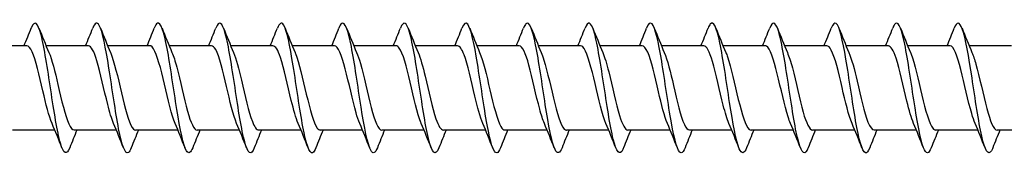
# Model space of a CAD drawing. Units: millimetres. Extents: x 1725 to 2461, y 1254 to 1643.
# Drawn here: x 2018 to 2079, y 1361 to 1369 of the extents above; entities that cross this region are included whole.
import ezdxf

# ---------------------------------------------------------------- set-up
doc = ezdxf.new("R2010")
doc.units = ezdxf.units.MM
doc.layers.add('Part', color=7, linetype='Continuous', lineweight=25)

msp = doc.modelspace()

# ---------------------------------------------------------------- linework, layer by layer
at = {"layer": 'Part'}
for p, q in [((2018.24, 1367.595), (2015.63, 1367.595)), ((2022.04, 1367.595), (2019.43, 1367.595)), ((2025.84, 1367.595), (2023.23, 1367.595)), ((2029.64, 1367.595), (2027.03, 1367.595)), ((2033.44, 1367.595), (2030.83, 1367.595)), ((2037.24, 1367.595), (2034.63, 1367.595)), ((2041.04, 1367.595), (2038.43, 1367.595)), ((2044.84, 1367.595), (2042.23, 1367.595)), ((2048.64, 1367.595), (2046.03, 1367.595)), ((2052.44, 1367.595), (2049.83, 1367.595)), ((2056.24, 1367.595), (2053.63, 1367.595)), ((2060.04, 1367.595), (2057.43, 1367.595)), ((2063.84, 1367.595), (2061.23, 1367.595)), ((2067.64, 1367.595), (2065.03, 1367.595)), ((2071.44, 1367.595), (2068.83, 1367.595)), ((2075.24, 1367.595), (2072.63, 1367.595)), ((2079.04, 1367.595), (2076.43, 1367.595)), ((2019.97, 1362.395), (2017.36, 1362.395)), ((2023.77, 1362.395), (2021.16, 1362.395)), ((2027.57, 1362.395), (2024.96, 1362.395)), ((2031.37, 1362.395), (2028.76, 1362.395)), ((2035.17, 1362.395), (2032.56, 1362.395)), ((2038.97, 1362.395), (2036.36, 1362.395)), ((2042.77, 1362.395), (2040.16, 1362.395)), ((2046.57, 1362.395), (2043.96, 1362.395)), ((2050.37, 1362.395), (2047.76, 1362.395)), ((2054.17, 1362.395), (2051.56, 1362.395)), ((2057.97, 1362.395), (2055.36, 1362.395)), ((2061.77, 1362.395), (2059.16, 1362.395)), ((2065.57, 1362.395), (2062.96, 1362.395)), ((2069.37, 1362.395), (2066.76, 1362.395)), ((2073.17, 1362.395), (2070.56, 1362.395)), ((2076.97, 1362.395), (2074.36, 1362.395)), ((2080.77, 1362.395), (2078.16, 1362.395))]:
    msp.add_line(p, q, dxfattribs=at)
for points in [[(2018.07, 1367.595), (2018.221, 1367.957), (2018.368, 1368.322), (2018.512, 1368.689)], [(2018.988, 1368.689), (2019.187, 1368.184), (2019.39, 1367.68), (2019.603, 1367.185)], [(2021.87, 1367.595), (2022.021, 1367.957), (2022.168, 1368.322), (2022.312, 1368.689)], [(2022.788, 1368.689), (2022.987, 1368.184), (2023.19, 1367.68), (2023.403, 1367.185)], [(2025.67, 1367.595), (2025.821, 1367.957), (2025.968, 1368.322), (2026.112, 1368.689)], [(2026.588, 1368.689), (2026.787, 1368.184), (2026.99, 1367.68), (2027.203, 1367.185)], [(2029.47, 1367.595), (2029.621, 1367.957), (2029.768, 1368.322), (2029.912, 1368.689)], [(2030.388, 1368.689), (2030.587, 1368.184), (2030.79, 1367.68), (2031.003, 1367.185)], [(2033.27, 1367.595), (2033.421, 1367.957), (2033.568, 1368.322), (2033.712, 1368.689)], [(2034.188, 1368.689), (2034.387, 1368.184), (2034.59, 1367.68), (2034.803, 1367.185)], [(2037.07, 1367.595), (2037.221, 1367.957), (2037.368, 1368.322), (2037.512, 1368.689)], [(2037.988, 1368.689), (2038.187, 1368.184), (2038.39, 1367.68), (2038.603, 1367.185)], [(2040.87, 1367.595), (2041.021, 1367.957), (2041.168, 1368.322), (2041.312, 1368.689)], [(2041.788, 1368.689), (2041.987, 1368.184), (2042.19, 1367.68), (2042.403, 1367.185)], [(2044.67, 1367.595), (2044.821, 1367.957), (2044.968, 1368.322), (2045.112, 1368.689)], [(2045.588, 1368.689), (2045.787, 1368.184), (2045.99, 1367.68), (2046.203, 1367.185)], [(2048.47, 1367.595), (2048.621, 1367.957), (2048.768, 1368.322), (2048.912, 1368.689)], [(2049.388, 1368.689), (2049.587, 1368.184), (2049.79, 1367.68), (2050.003, 1367.185)], [(2052.27, 1367.595), (2052.421, 1367.957), (2052.568, 1368.322), (2052.712, 1368.689)], [(2053.188, 1368.689), (2053.387, 1368.184), (2053.59, 1367.68), (2053.803, 1367.185)], [(2056.07, 1367.595), (2056.221, 1367.957), (2056.368, 1368.322), (2056.512, 1368.689)], [(2056.988, 1368.689), (2057.187, 1368.184), (2057.39, 1367.68), (2057.603, 1367.185)], [(2059.87, 1367.595), (2060.021, 1367.957), (2060.168, 1368.322), (2060.312, 1368.689)], [(2060.788, 1368.689), (2060.987, 1368.184), (2061.19, 1367.68), (2061.403, 1367.185)], [(2063.67, 1367.595), (2063.821, 1367.957), (2063.968, 1368.322), (2064.112, 1368.689)], [(2064.588, 1368.689), (2064.787, 1368.184), (2064.99, 1367.68), (2065.203, 1367.185)], [(2067.47, 1367.595), (2067.621, 1367.957), (2067.768, 1368.322), (2067.912, 1368.689)], [(2068.388, 1368.689), (2068.587, 1368.184), (2068.79, 1367.68), (2069.003, 1367.185)], [(2071.27, 1367.595), (2071.421, 1367.957), (2071.568, 1368.322), (2071.712, 1368.689)], [(2072.188, 1368.689), (2072.387, 1368.184), (2072.59, 1367.68), (2072.803, 1367.185)], [(2075.07, 1367.595), (2075.221, 1367.957), (2075.368, 1368.322), (2075.512, 1368.689)], [(2075.988, 1368.689), (2076.187, 1368.184), (2076.39, 1367.68), (2076.603, 1367.185)], [(2020.412, 1361.301), (2020.213, 1361.805), (2020.01, 1362.309), (2019.797, 1362.804)], [(2024.212, 1361.301), (2024.013, 1361.805), (2023.81, 1362.309), (2023.597, 1362.804)], [(2028.012, 1361.301), (2027.813, 1361.805), (2027.61, 1362.309), (2027.397, 1362.804)], [(2031.812, 1361.301), (2031.613, 1361.805), (2031.41, 1362.309), (2031.197, 1362.804)], [(2035.612, 1361.301), (2035.413, 1361.805), (2035.21, 1362.309), (2034.997, 1362.804)], [(2039.412, 1361.301), (2039.213, 1361.805), (2039.01, 1362.309), (2038.797, 1362.804)], [(2043.212, 1361.301), (2043.013, 1361.805), (2042.81, 1362.309), (2042.597, 1362.804)], [(2047.012, 1361.301), (2046.813, 1361.805), (2046.61, 1362.309), (2046.397, 1362.804)], [(2050.812, 1361.301), (2050.613, 1361.805), (2050.41, 1362.309), (2050.197, 1362.804)], [(2054.612, 1361.301), (2054.413, 1361.805), (2054.21, 1362.309), (2053.997, 1362.804)], [(2058.412, 1361.301), (2058.213, 1361.805), (2058.01, 1362.309), (2057.797, 1362.804)], [(2062.212, 1361.301), (2062.013, 1361.805), (2061.81, 1362.309), (2061.597, 1362.804)], [(2066.012, 1361.301), (2065.813, 1361.805), (2065.61, 1362.309), (2065.397, 1362.804)], [(2069.812, 1361.301), (2069.613, 1361.805), (2069.41, 1362.309), (2069.197, 1362.804)], [(2073.612, 1361.301), (2073.413, 1361.805), (2073.21, 1362.309), (2072.997, 1362.804)], [(2077.412, 1361.301), (2077.213, 1361.805), (2077.01, 1362.309), (2076.797, 1362.804)], [(2021.33, 1362.395), (2021.179, 1362.033), (2021.032, 1361.667), (2020.888, 1361.301)], [(2025.13, 1362.395), (2024.979, 1362.033), (2024.832, 1361.667), (2024.688, 1361.301)], [(2028.93, 1362.395), (2028.779, 1362.033), (2028.632, 1361.667), (2028.488, 1361.301)], [(2032.73, 1362.395), (2032.579, 1362.033), (2032.432, 1361.667), (2032.288, 1361.301)], [(2036.53, 1362.395), (2036.379, 1362.033), (2036.232, 1361.667), (2036.088, 1361.301)], [(2040.33, 1362.395), (2040.179, 1362.033), (2040.032, 1361.667), (2039.888, 1361.301)], [(2044.13, 1362.395), (2043.979, 1362.033), (2043.832, 1361.667), (2043.688, 1361.301)], [(2047.93, 1362.395), (2047.779, 1362.033), (2047.632, 1361.667), (2047.488, 1361.301)], [(2051.73, 1362.395), (2051.579, 1362.033), (2051.432, 1361.667), (2051.288, 1361.301)], [(2055.53, 1362.395), (2055.379, 1362.033), (2055.232, 1361.667), (2055.088, 1361.301)], [(2059.33, 1362.395), (2059.179, 1362.033), (2059.032, 1361.667), (2058.888, 1361.301)], [(2063.13, 1362.395), (2062.979, 1362.033), (2062.832, 1361.667), (2062.688, 1361.301)], [(2066.93, 1362.395), (2066.779, 1362.033), (2066.632, 1361.667), (2066.488, 1361.301)], [(2070.73, 1362.395), (2070.579, 1362.033), (2070.432, 1361.667), (2070.288, 1361.301)], [(2074.53, 1362.395), (2074.379, 1362.033), (2074.232, 1361.667), (2074.088, 1361.301)], [(2078.33, 1362.395), (2078.179, 1362.033), (2078.032, 1361.667), (2077.888, 1361.301)]]:
    msp.add_open_spline(points, degree=3, dxfattribs=at)
for points, knots in [([(2020.888, 1361.301), (2020.698, 1360.823), (2020.508, 1360.927), (2020.318, 1361.584), (2020.118, 1362.273), (2019.918, 1363.551), (2019.719, 1364.871), (2019.519, 1366.19), (2019.32, 1367.511), (2019.12, 1368.269), (2018.92, 1369.027), (2018.721, 1369.199), (2018.521, 1368.712), (2018.518, 1368.704), (2018.515, 1368.696), (2018.512, 1368.689)], [180.247857, 180.247857, 180.247857, 180.247857, 181.19124, 181.19124, 181.19124, 182.181356, 182.181356, 182.181356, 183.171472, 183.171472, 183.171472, 184.161588, 184.161588, 184.161588, 184.176891, 184.176891, 184.176891, 184.176891]), ([(2024.688, 1361.307), (2024.628, 1361.153), (2024.569, 1361.052), (2024.509, 1361.014), (2024.31, 1360.885), (2024.11, 1361.456), (2023.91, 1362.484), (2023.711, 1363.511), (2023.511, 1364.964), (2023.312, 1366.22), (2023.112, 1367.477), (2022.912, 1368.499), (2022.713, 1368.851), (2022.579, 1369.086), (2022.446, 1369.015), (2022.312, 1368.681)], [173.964672, 173.964672, 173.964672, 173.964672, 174.260427, 174.260427, 174.260427, 175.250543, 175.250543, 175.250543, 176.240659, 176.240659, 176.240659, 177.230775, 177.230775, 177.230775, 177.893706, 177.893706, 177.893706, 177.893706]), ([(2028.488, 1361.309), (2028.359, 1360.987), (2028.231, 1360.908), (2028.102, 1361.114), (2027.903, 1361.433), (2027.703, 1362.429), (2027.503, 1363.675), (2027.304, 1364.921), (2027.104, 1366.38), (2026.904, 1367.428), (2026.705, 1368.476), (2026.505, 1369.081), (2026.306, 1368.984), (2026.241, 1368.953), (2026.176, 1368.848), (2026.112, 1368.682)], [167.681486, 167.681486, 167.681486, 167.681486, 168.319731, 168.319731, 168.319731, 169.309847, 169.309847, 169.309847, 170.299963, 170.299963, 170.299963, 171.290079, 171.290079, 171.290079, 171.61052, 171.61052, 171.61052, 171.61052]), ([(2032.288, 1361.301), (2032.09, 1360.8), (2031.893, 1360.94), (2031.695, 1361.664), (2031.495, 1362.395), (2031.296, 1363.7), (2031.096, 1365.02), (2030.897, 1366.34), (2030.697, 1367.636), (2030.497, 1368.353), (2030.302, 1369.054), (2030.107, 1369.182), (2029.912, 1368.688)], [161.398301, 161.398301, 161.398301, 161.398301, 162.379034, 162.379034, 162.379034, 163.36915, 163.36915, 163.36915, 164.359267, 164.359267, 164.359267, 165.327335, 165.327335, 165.327335, 165.327335]), ([(2036.088, 1361.307), (2036.021, 1361.135), (2035.954, 1361.029), (2035.887, 1361.002), (2035.687, 1360.922), (2035.487, 1361.544), (2035.288, 1362.602), (2035.088, 1363.66), (2034.889, 1365.121), (2034.689, 1366.362), (2034.489, 1367.602), (2034.29, 1368.584), (2034.09, 1368.888), (2033.964, 1369.079), (2033.838, 1368.996), (2033.712, 1368.68)], [155.115116, 155.115116, 155.115116, 155.115116, 155.448222, 155.448222, 155.448222, 156.438338, 156.438338, 156.438338, 157.428454, 157.428454, 157.428454, 158.41857, 158.41857, 158.41857, 159.04415, 159.04415, 159.04415, 159.04415]), ([(2039.888, 1361.308), (2039.752, 1360.968), (2039.616, 1360.902), (2039.48, 1361.152), (2039.28, 1361.52), (2039.08, 1362.555), (2038.881, 1363.817), (2038.681, 1365.079), (2038.482, 1366.528), (2038.282, 1367.545), (2038.082, 1368.562), (2037.883, 1369.116), (2037.683, 1368.97), (2037.626, 1368.928), (2037.569, 1368.83), (2037.512, 1368.683)], [148.83193, 148.83193, 148.83193, 148.83193, 149.507526, 149.507526, 149.507526, 150.497642, 150.497642, 150.497642, 151.487758, 151.487758, 151.487758, 152.477874, 152.477874, 152.477874, 152.760964, 152.760964, 152.760964, 152.760964]), ([(2043.688, 1361.301), (2043.682, 1361.286), (2043.677, 1361.273), (2043.671, 1361.259), (2043.472, 1360.787), (2043.272, 1360.978), (2043.072, 1361.749), (2042.873, 1362.521), (2042.673, 1363.85), (2042.474, 1365.169), (2042.274, 1366.488), (2042.074, 1367.756), (2041.875, 1368.432), (2041.687, 1369.066), (2041.5, 1369.159), (2041.312, 1368.688)], [142.548745, 142.548745, 142.548745, 142.548745, 142.576713, 142.576713, 142.576713, 143.566829, 143.566829, 143.566829, 144.556945, 144.556945, 144.556945, 145.547061, 145.547061, 145.547061, 146.477779, 146.477779, 146.477779, 146.477779]), ([(2047.488, 1361.308), (2047.413, 1361.117), (2047.339, 1361.007), (2047.264, 1360.996), (2047.064, 1360.965), (2046.865, 1361.636), (2046.665, 1362.723), (2046.466, 1363.81), (2046.266, 1365.278), (2046.066, 1366.501), (2045.867, 1367.724), (2045.667, 1368.664), (2045.468, 1368.919), (2045.349, 1369.071), (2045.23, 1368.978), (2045.112, 1368.68)], [136.26556, 136.26556, 136.26556, 136.26556, 136.636017, 136.636017, 136.636017, 137.626133, 137.626133, 137.626133, 138.616249, 138.616249, 138.616249, 139.606365, 139.606365, 139.606365, 140.194594, 140.194594, 140.194594, 140.194594]), ([(2051.288, 1361.307), (2051.144, 1360.949), (2051.001, 1360.898), (2050.857, 1361.197), (2050.657, 1361.611), (2050.458, 1362.685), (2050.258, 1363.961), (2050.059, 1365.236), (2049.859, 1366.673), (2049.659, 1367.658), (2049.46, 1368.643), (2049.26, 1369.146), (2049.061, 1368.951), (2049.011, 1368.903), (2048.961, 1368.812), (2048.912, 1368.684)], [129.982374, 129.982374, 129.982374, 129.982374, 130.69532, 130.69532, 130.69532, 131.685436, 131.685436, 131.685436, 132.675552, 132.675552, 132.675552, 133.665669, 133.665669, 133.665669, 133.911408, 133.911408, 133.911408, 133.911408]), ([(2055.088, 1361.301), (2055.075, 1361.267), (2055.062, 1361.236), (2055.049, 1361.208), (2054.849, 1360.783), (2054.649, 1361.028), (2054.45, 1361.839), (2054.25, 1362.65), (2054.051, 1364.003), (2053.851, 1365.318), (2053.651, 1366.634), (2053.452, 1367.873), (2053.252, 1368.506), (2053.072, 1369.076), (2052.892, 1369.138), (2052.712, 1368.687)], [123.699189, 123.699189, 123.699189, 123.699189, 123.764508, 123.764508, 123.764508, 124.754624, 124.754624, 124.754624, 125.74474, 125.74474, 125.74474, 126.734856, 126.734856, 126.734856, 127.628223, 127.628223, 127.628223, 127.628223]), ([(2058.888, 1361.309), (2058.806, 1361.099), (2058.724, 1360.987), (2058.641, 1360.995), (2058.442, 1361.014), (2058.242, 1361.734), (2058.043, 1362.848), (2057.843, 1363.961), (2057.643, 1365.435), (2057.444, 1366.639), (2057.244, 1367.842), (2057.045, 1368.739), (2056.845, 1368.945), (2056.734, 1369.06), (2056.623, 1368.96), (2056.512, 1368.68)], [117.416004, 117.416004, 117.416004, 117.416004, 117.823812, 117.823812, 117.823812, 118.813928, 118.813928, 118.813928, 119.804044, 119.804044, 119.804044, 120.79416, 120.79416, 120.79416, 121.345038, 121.345038, 121.345038, 121.345038]), ([(2062.688, 1361.306), (2062.537, 1360.93), (2062.386, 1360.897), (2062.234, 1361.246), (2062.035, 1361.707), (2061.835, 1362.819), (2061.636, 1364.106), (2061.436, 1365.393), (2061.236, 1366.816), (2061.037, 1367.768), (2060.837, 1368.719), (2060.638, 1369.169), (2060.438, 1368.926), (2060.396, 1368.875), (2060.354, 1368.793), (2060.312, 1368.685)], [111.132819, 111.132819, 111.132819, 111.132819, 111.883115, 111.883115, 111.883115, 112.873231, 112.873231, 112.873231, 113.863347, 113.863347, 113.863347, 114.853463, 114.853463, 114.853463, 115.061852, 115.061852, 115.061852, 115.061852]), ([(2066.488, 1361.302), (2066.467, 1361.249), (2066.447, 1361.202), (2066.426, 1361.163), (2066.226, 1360.784), (2066.027, 1361.083), (2065.827, 1361.933), (2065.628, 1362.782), (2065.428, 1364.156), (2065.228, 1365.467), (2065.029, 1366.778), (2064.829, 1367.986), (2064.63, 1368.575), (2064.457, 1369.084), (2064.284, 1369.117), (2064.112, 1368.686)], [104.849633, 104.849633, 104.849633, 104.849633, 104.952303, 104.952303, 104.952303, 105.942419, 105.942419, 105.942419, 106.932535, 106.932535, 106.932535, 107.922651, 107.922651, 107.922651, 108.778667, 108.778667, 108.778667, 108.778667]), ([(2070.288, 1361.309), (2070.198, 1361.081), (2070.109, 1360.969), (2070.019, 1361), (2069.819, 1361.068), (2069.62, 1361.836), (2069.42, 1362.975), (2069.22, 1364.115), (2069.021, 1365.591), (2068.821, 1366.774), (2068.622, 1367.956), (2068.422, 1368.808), (2068.222, 1368.966), (2068.119, 1369.048), (2068.015, 1368.942), (2067.912, 1368.679)], [98.566448, 98.566448, 98.566448, 98.566448, 99.011606, 99.011606, 99.011606, 100.001722, 100.001722, 100.001722, 100.991838, 100.991838, 100.991838, 101.981955, 101.981955, 101.981955, 102.495482, 102.495482, 102.495482, 102.495482]), ([(2074.088, 1361.305), (2073.929, 1360.91), (2073.771, 1360.898), (2073.612, 1361.301), (2073.412, 1361.808), (2073.213, 1362.955), (2073.013, 1364.252), (2072.813, 1365.549), (2072.614, 1366.957), (2072.414, 1367.873), (2072.215, 1368.79), (2072.015, 1369.187), (2071.815, 1368.896), (2071.781, 1368.845), (2071.746, 1368.775), (2071.712, 1368.686)], [92.283263, 92.283263, 92.283263, 92.283263, 93.07091, 93.07091, 93.07091, 94.061026, 94.061026, 94.061026, 95.051142, 95.051142, 95.051142, 96.041258, 96.041258, 96.041258, 96.212297, 96.212297, 96.212297, 96.212297]), ([(2077.888, 1361.302), (2077.86, 1361.23), (2077.832, 1361.17), (2077.803, 1361.123), (2077.604, 1360.791), (2077.404, 1361.144), (2077.205, 1362.031), (2077.005, 1362.918), (2076.805, 1364.311), (2076.606, 1365.615), (2076.406, 1366.919), (2076.207, 1368.095), (2076.007, 1368.639), (2075.842, 1369.089), (2075.677, 1369.096), (2075.512, 1368.685)], [86.000077, 86.000077, 86.000077, 86.000077, 86.140098, 86.140098, 86.140098, 87.130214, 87.130214, 87.130214, 88.12033, 88.12033, 88.12033, 89.110446, 89.110446, 89.110446, 89.929111, 89.929111, 89.929111, 89.929111]), ([(2019.797, 1362.806), (2019.608, 1363.246), (2019.42, 1364.008), (2019.232, 1364.814), (2019.01, 1365.768), (2018.788, 1366.739), (2018.566, 1367.228), (2018.457, 1367.466), (2018.349, 1367.585), (2018.24, 1367.585)], [181.210248, 181.210248, 181.210248, 181.210248, 182.142955, 182.142955, 182.142955, 183.245656, 183.245656, 183.245656, 183.78317, 183.78317, 183.78317, 183.78317]), ([(2023.597, 1362.812), (2023.476, 1363.092), (2023.355, 1363.498), (2023.234, 1363.976), (2023.012, 1364.856), (2022.789, 1365.939), (2022.567, 1366.67), (2022.391, 1367.247), (2022.216, 1367.583), (2022.04, 1367.59)], [174.927062, 174.927062, 174.927062, 174.927062, 175.526749, 175.526749, 175.526749, 176.62945, 176.62945, 176.62945, 177.499985, 177.499985, 177.499985, 177.499985]), ([(2027.397, 1362.809), (2027.343, 1362.931), (2027.289, 1363.079), (2027.235, 1363.25), (2027.013, 1363.959), (2026.791, 1365.036), (2026.568, 1365.928), (2026.346, 1366.82), (2026.124, 1367.485), (2025.901, 1367.581), (2025.881, 1367.59), (2025.861, 1367.594), (2025.84, 1367.594)], [168.643877, 168.643877, 168.643877, 168.643877, 168.910543, 168.910543, 168.910543, 170.013244, 170.013244, 170.013244, 171.115945, 171.115945, 171.115945, 171.2168, 171.2168, 171.2168, 171.2168]), ([(2031.197, 1362.804), (2030.988, 1363.291), (2030.779, 1364.186), (2030.57, 1365.084), (2030.347, 1366.039), (2030.125, 1366.952), (2029.903, 1367.354), (2029.815, 1367.512), (2029.728, 1367.588), (2029.64, 1367.586)], [162.360692, 162.360692, 162.360692, 162.360692, 163.397038, 163.397038, 163.397038, 164.499739, 164.499739, 164.499739, 164.933614, 164.933614, 164.933614, 164.933614]), ([(2034.997, 1362.81), (2034.855, 1363.142), (2034.713, 1363.647), (2034.571, 1364.229), (2034.349, 1365.143), (2034.127, 1366.204), (2033.904, 1366.867), (2033.75, 1367.328), (2033.595, 1367.582), (2033.44, 1367.588)], [156.077506, 156.077506, 156.077506, 156.077506, 156.780832, 156.780832, 156.780832, 157.883533, 157.883533, 157.883533, 158.650429, 158.650429, 158.650429, 158.650429]), ([(2038.797, 1362.811), (2038.722, 1362.981), (2038.647, 1363.2), (2038.573, 1363.459), (2038.35, 1364.23), (2038.128, 1365.322), (2037.906, 1366.174), (2037.684, 1367.024), (2037.462, 1367.594), (2037.24, 1367.595)], [149.794321, 149.794321, 149.794321, 149.794321, 150.164626, 150.164626, 150.164626, 151.267327, 151.267327, 151.267327, 152.367244, 152.367244, 152.367244, 152.367244]), ([(2042.597, 1362.804), (2042.589, 1362.821), (2042.581, 1362.839), (2042.574, 1362.858), (2042.352, 1363.402), (2042.129, 1364.405), (2041.907, 1365.352), (2041.685, 1366.299), (2041.462, 1367.144), (2041.24, 1367.454), (2041.174, 1367.547), (2041.107, 1367.59), (2041.04, 1367.588)], [143.511136, 143.511136, 143.511136, 143.511136, 143.54842, 143.54842, 143.54842, 144.651121, 144.651121, 144.651121, 145.753822, 145.753822, 145.753822, 146.084058, 146.084058, 146.084058, 146.084058]), ([(2046.397, 1362.808), (2046.234, 1363.19), (2046.071, 1363.804), (2045.908, 1364.49), (2045.686, 1365.428), (2045.464, 1366.455), (2045.242, 1367.043), (2045.108, 1367.397), (2044.974, 1367.583), (2044.84, 1367.586)], [137.22795, 137.22795, 137.22795, 137.22795, 138.034915, 138.034915, 138.034915, 139.137616, 139.137616, 139.137616, 139.800873, 139.800873, 139.800873, 139.800873]), ([(2050.197, 1362.812), (2050.101, 1363.032), (2050.005, 1363.33), (2049.91, 1363.684), (2049.688, 1364.51), (2049.465, 1365.605), (2049.243, 1366.408), (2049.042, 1367.132), (2048.841, 1367.587), (2048.64, 1367.594)], [130.944765, 130.944765, 130.944765, 130.944765, 131.418709, 131.418709, 131.418709, 132.52141, 132.52141, 132.52141, 133.517688, 133.517688, 133.517688, 133.517688]), ([(2053.997, 1362.806), (2053.968, 1362.87), (2053.94, 1362.943), (2053.911, 1363.022), (2053.689, 1363.645), (2053.467, 1364.688), (2053.244, 1365.616), (2053.022, 1366.544), (2052.8, 1367.313), (2052.577, 1367.528), (2052.532, 1367.572), (2052.486, 1367.593), (2052.44, 1367.591)], [124.66158, 124.66158, 124.66158, 124.66158, 124.802503, 124.802503, 124.802503, 125.905204, 125.905204, 125.905204, 127.007905, 127.007905, 127.007905, 127.234502, 127.234502, 127.234502, 127.234502]), ([(2057.797, 1362.806), (2057.613, 1363.236), (2057.429, 1363.971), (2057.246, 1364.757), (2057.023, 1365.709), (2056.801, 1366.691), (2056.579, 1367.198), (2056.466, 1367.455), (2056.353, 1367.585), (2056.24, 1367.585)], [118.378394, 118.378394, 118.378394, 118.378394, 119.288998, 119.288998, 119.288998, 120.391699, 120.391699, 120.391699, 120.951317, 120.951317, 120.951317, 120.951317]), ([(2061.597, 1362.812), (2061.48, 1363.082), (2061.364, 1363.468), (2061.247, 1363.924), (2061.025, 1364.795), (2060.803, 1365.882), (2060.58, 1366.626), (2060.4, 1367.228), (2060.22, 1367.583), (2060.04, 1367.591)], [112.095209, 112.095209, 112.095209, 112.095209, 112.672792, 112.672792, 112.672792, 113.775493, 113.775493, 113.775493, 114.668132, 114.668132, 114.668132, 114.668132]), ([(2065.397, 1362.808), (2065.347, 1362.92), (2065.298, 1363.054), (2065.249, 1363.208), (2065.026, 1363.902), (2064.804, 1364.975), (2064.582, 1365.874), (2064.359, 1366.774), (2064.137, 1367.458), (2063.915, 1367.575), (2063.89, 1367.588), (2063.865, 1367.594), (2063.84, 1367.593)], [105.812024, 105.812024, 105.812024, 105.812024, 106.056586, 106.056586, 106.056586, 107.159287, 107.159287, 107.159287, 108.261988, 108.261988, 108.261988, 108.384947, 108.384947, 108.384947, 108.384947]), ([(2069.197, 1362.804), (2068.992, 1363.281), (2068.788, 1364.147), (2068.583, 1365.026), (2068.361, 1365.982), (2068.139, 1366.908), (2067.916, 1367.329), (2067.824, 1367.503), (2067.732, 1367.587), (2067.64, 1367.585)], [99.528839, 99.528839, 99.528839, 99.528839, 100.543081, 100.543081, 100.543081, 101.645782, 101.645782, 101.645782, 102.101761, 102.101761, 102.101761, 102.101761]), ([(2072.997, 1362.811), (2072.859, 1363.131), (2072.722, 1363.614), (2072.585, 1364.175), (2072.362, 1365.081), (2072.14, 1366.148), (2071.918, 1366.826), (2071.759, 1367.312), (2071.6, 1367.582), (2071.44, 1367.588)], [93.245653, 93.245653, 93.245653, 93.245653, 93.926875, 93.926875, 93.926875, 95.029576, 95.029576, 95.029576, 95.818576, 95.818576, 95.818576, 95.818576]), ([(2076.797, 1362.811), (2076.726, 1362.971), (2076.656, 1363.174), (2076.586, 1363.413), (2076.364, 1364.172), (2076.141, 1365.262), (2075.919, 1366.123), (2075.697, 1366.984), (2075.474, 1367.576), (2075.252, 1367.594), (2075.248, 1367.594), (2075.244, 1367.595), (2075.24, 1367.595)], [86.962468, 86.962468, 86.962468, 86.962468, 87.310669, 87.310669, 87.310669, 88.41337, 88.41337, 88.41337, 89.516071, 89.516071, 89.516071, 89.535391, 89.535391, 89.535391, 89.535391]), ([(2019.603, 1367.184), (2019.79, 1366.748), (2019.976, 1365.998), (2020.162, 1365.2), (2020.384, 1364.248), (2020.606, 1363.272), (2020.829, 1362.774), (2020.939, 1362.528), (2021.049, 1362.404), (2021.16, 1362.404)], [-183.2145, -183.2145, -183.2145, -183.2145, -182.291633, -182.291633, -182.291633, -181.188932, -181.188932, -181.188932, -180.641578, -180.641578, -180.641578, -180.641578]), ([(2023.403, 1367.183), (2023.434, 1367.113), (2023.465, 1367.034), (2023.496, 1366.946), (2023.718, 1366.315), (2023.941, 1365.267), (2024.163, 1364.342), (2024.385, 1363.417), (2024.608, 1362.657), (2024.83, 1362.454), (2024.873, 1362.415), (2024.916, 1362.396), (2024.96, 1362.398)], [-176.931315, -176.931315, -176.931315, -176.931315, -176.778128, -176.778128, -176.778128, -175.675427, -175.675427, -175.675427, -174.572726, -174.572726, -174.572726, -174.358392, -174.358392, -174.358392, -174.358392]), ([(2027.203, 1367.177), (2027.302, 1366.952), (2027.4, 1366.644), (2027.498, 1366.277), (2027.72, 1365.446), (2027.942, 1364.351), (2028.164, 1363.555), (2028.363, 1362.845), (2028.561, 1362.403), (2028.76, 1362.396)], [-170.64813, -170.64813, -170.64813, -170.64813, -170.161922, -170.161922, -170.161922, -169.059221, -169.059221, -169.059221, -168.075207, -168.075207, -168.075207, -168.075207]), ([(2031.003, 1367.181), (2031.169, 1366.794), (2031.334, 1366.166), (2031.499, 1365.468), (2031.721, 1364.528), (2031.944, 1363.505), (2032.166, 1362.926), (2032.297, 1362.584), (2032.428, 1362.406), (2032.56, 1362.404)], [-164.364944, -164.364944, -164.364944, -164.364944, -163.545716, -163.545716, -163.545716, -162.443015, -162.443015, -162.443015, -161.792022, -161.792022, -161.792022, -161.792022]), ([(2034.803, 1367.185), (2034.813, 1367.162), (2034.823, 1367.138), (2034.833, 1367.113), (2035.056, 1366.559), (2035.278, 1365.551), (2035.5, 1364.606), (2035.723, 1363.661), (2035.945, 1362.824), (2036.167, 1362.525), (2036.231, 1362.439), (2036.295, 1362.399), (2036.36, 1362.401)], [-158.081759, -158.081759, -158.081759, -158.081759, -158.032211, -158.032211, -158.032211, -156.92951, -156.92951, -156.92951, -155.826809, -155.826809, -155.826809, -155.508836, -155.508836, -155.508836, -155.508836]), ([(2038.603, 1367.178), (2038.681, 1367.002), (2038.758, 1366.774), (2038.835, 1366.504), (2039.057, 1365.726), (2039.279, 1364.633), (2039.502, 1363.787), (2039.721, 1362.952), (2039.94, 1362.396), (2040.16, 1362.395)], [-151.798574, -151.798574, -151.798574, -151.798574, -151.416005, -151.416005, -151.416005, -150.313304, -150.313304, -150.313304, -149.225651, -149.225651, -149.225651, -149.225651]), ([(2042.403, 1367.179), (2042.548, 1366.842), (2042.692, 1366.324), (2042.836, 1365.729), (2043.059, 1364.813), (2043.281, 1363.755), (2043.503, 1363.1), (2043.655, 1362.652), (2043.807, 1362.407), (2043.96, 1362.402)], [-145.515388, -145.515388, -145.515388, -145.515388, -144.799799, -144.799799, -144.799799, -143.697098, -143.697098, -143.697098, -142.942466, -142.942466, -142.942466, -142.942466]), ([(2046.203, 1367.185), (2046.415, 1366.693), (2046.626, 1365.782), (2046.838, 1364.874), (2047.06, 1363.919), (2047.282, 1363.013), (2047.505, 1362.622), (2047.59, 1362.473), (2047.675, 1362.401), (2047.76, 1362.403)], [-139.232203, -139.232203, -139.232203, -139.232203, -138.183593, -138.183593, -138.183593, -137.080892, -137.080892, -137.080892, -136.65928, -136.65928, -136.65928, -136.65928]), ([(2050.003, 1367.18), (2050.06, 1367.052), (2050.116, 1366.896), (2050.172, 1366.715), (2050.394, 1365.999), (2050.617, 1364.919), (2050.839, 1364.031), (2051.061, 1363.144), (2051.284, 1362.489), (2051.506, 1362.405), (2051.524, 1362.398), (2051.542, 1362.395), (2051.56, 1362.395)], [-132.949018, -132.949018, -132.949018, -132.949018, -132.670088, -132.670088, -132.670088, -131.567387, -131.567387, -131.567387, -130.464686, -130.464686, -130.464686, -130.376095, -130.376095, -130.376095, -130.376095]), ([(2053.803, 1367.178), (2053.927, 1366.891), (2054.05, 1366.474), (2054.174, 1365.984), (2054.396, 1365.1), (2054.618, 1364.018), (2054.84, 1363.295), (2055.014, 1362.732), (2055.187, 1362.407), (2055.36, 1362.399)], [-126.665833, -126.665833, -126.665833, -126.665833, -126.053882, -126.053882, -126.053882, -124.951181, -124.951181, -124.951181, -124.09291, -124.09291, -124.09291, -124.09291]), ([(2057.603, 1367.184), (2057.794, 1366.738), (2057.984, 1365.961), (2058.175, 1365.143), (2058.397, 1364.189), (2058.62, 1363.224), (2058.842, 1362.745), (2058.948, 1362.517), (2059.054, 1362.404), (2059.16, 1362.404)], [-120.382647, -120.382647, -120.382647, -120.382647, -119.437676, -119.437676, -119.437676, -118.334975, -118.334975, -118.334975, -117.809725, -117.809725, -117.809725, -117.809725]), ([(2061.403, 1367.183), (2061.439, 1367.102), (2061.474, 1367.011), (2061.509, 1366.908), (2061.732, 1366.26), (2061.954, 1365.206), (2062.176, 1364.286), (2062.399, 1363.367), (2062.621, 1362.625), (2062.843, 1362.443), (2062.882, 1362.411), (2062.921, 1362.396), (2062.96, 1362.398)], [-114.099462, -114.099462, -114.099462, -114.099462, -113.924171, -113.924171, -113.924171, -112.82147, -112.82147, -112.82147, -111.718769, -111.718769, -111.718769, -111.526539, -111.526539, -111.526539, -111.526539]), ([(2065.203, 1367.177), (2065.306, 1366.941), (2065.408, 1366.615), (2065.511, 1366.227), (2065.733, 1365.385), (2065.956, 1364.291), (2066.178, 1363.508), (2066.372, 1362.824), (2066.566, 1362.404), (2066.76, 1362.396)], [-107.816277, -107.816277, -107.816277, -107.816277, -107.307965, -107.307965, -107.307965, -106.205264, -106.205264, -106.205264, -105.243354, -105.243354, -105.243354, -105.243354]), ([(2069.003, 1367.182), (2069.173, 1366.784), (2069.343, 1366.131), (2069.512, 1365.411), (2069.735, 1364.468), (2069.957, 1363.454), (2070.179, 1362.892), (2070.306, 1362.571), (2070.433, 1362.406), (2070.56, 1362.404)], [-101.533091, -101.533091, -101.533091, -101.533091, -100.691759, -100.691759, -100.691759, -99.589058, -99.589058, -99.589058, -98.960169, -98.960169, -98.960169, -98.960169]), ([(2072.803, 1367.185), (2072.818, 1367.152), (2072.832, 1367.117), (2072.847, 1367.08), (2073.069, 1366.509), (2073.291, 1365.491), (2073.514, 1364.549), (2073.736, 1363.608), (2073.958, 1362.786), (2074.181, 1362.508), (2074.24, 1362.433), (2074.3, 1362.398), (2074.36, 1362.401)], [-95.249906, -95.249906, -95.249906, -95.249906, -95.178254, -95.178254, -95.178254, -94.075553, -94.075553, -94.075553, -92.972852, -92.972852, -92.972852, -92.676983, -92.676983, -92.676983, -92.676983]), ([(2076.603, 1367.178), (2076.685, 1366.991), (2076.767, 1366.747), (2076.848, 1366.457), (2077.071, 1365.667), (2077.293, 1364.572), (2077.515, 1363.736), (2077.73, 1362.928), (2077.945, 1362.398), (2078.16, 1362.395)], [-88.966721, -88.966721, -88.966721, -88.966721, -88.562048, -88.562048, -88.562048, -87.459347, -87.459347, -87.459347, -86.393798, -86.393798, -86.393798, -86.393798])]:
    msp.add_open_spline(points, degree=3, knots=knots, dxfattribs=at)

doc.saveas('drawing.dxf')
